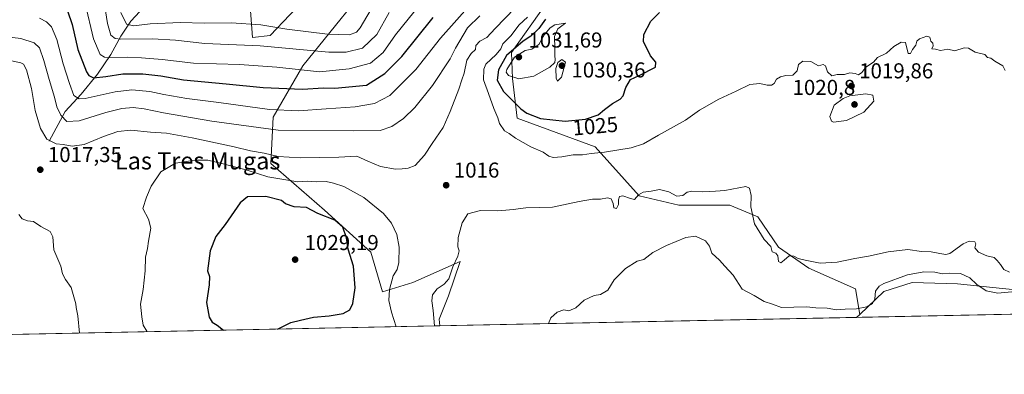
# Model space of a CAD drawing. Units: metres. Extents: x 637918 to 641371, y 4741380 to 4743762.
# Drawn here: x 638877 to 639335, y 4741380 to 4741544 of the extents above; entities that cross this region are included whole.
import ezdxf
from ezdxf.enums import TextEntityAlignment as Align

# ---------------------------------------------------------------- set-up
doc = ezdxf.new("R2010")
doc.units = ezdxf.units.M
doc.header["$MEASUREMENT"] = 0
for name, color, linetype, lineweight in [('Arbolado forestal CxS', 92, 'Continuous', 0), ('Comarca CxS', 21, 'Continuous', 0), ('Comunidad Autónoma CxS', 142, 'Continuous', 0), ('Corriente natural lineal', 142, 'Continuous', 13), ('Cortafuegos CxS', 92, 'Continuous', 0), ('Curva de nivel maestra', 30, 'Continuous', 30), ('Curva de nivel normal', 30, 'Continuous', 0), ('Espacio natural protegido CxS', 121, 'Continuous', 0), ('Municipio CxS', 4, 'Continuous', 0), ('Provincia CxS', 1, 'Continuous', 0), ('Punto de cota en terreno', 7, 'Continuous', 0), ('Rótulo de curva de nivel directora', 7, 'Continuous', 0), ('Rótulo de punto de cota en terreno', 7, 'Continuous', 0), ('Texto cartográfico', 7, 'Continuous', 0)]:
    doc.layers.add(name, color=color, linetype=linetype, lineweight=lineweight)
doc.styles.add('Style-Arial', font='txt')

# ---------------------------------------------------------------- blocks, each defined once
blk = doc.blocks.new('5PATER')
at = {"layer": 'Punto de cota en terreno', "linetype": 'Continuous', "lineweight": 0}
h = blk.add_hatch(color=51, dxfattribs=at)
edge = h.paths.add_edge_path()
edge.add_ellipse((0, 0), major_axis=(-0.1095731443231308, -0.1110710700762829), ratio=0.9994222409660322, start_angle=0, end_angle=360)

msp = doc.modelspace()

# ---------------------------------------------------------------- linework, layer by layer
at = {"layer": 'Arbolado forestal CxS', "color": 92, "linetype": 'Continuous', "lineweight": 0, "extrusion": (0.03083511646464056, 0.0006256306734760171, 0.9995242889389295), "elevation": 23686.39618727535, "flags": 128}
msp.add_lwpolyline([(4727462.807494081, -734934.6926648158), (4727462.807494081, -734740.9437476773)], dxfattribs=at)
at = {"layer": 'Arbolado forestal CxS', "color": 92, "linetype": 'Continuous', "lineweight": 0, "extrusion": (-0.1725041100045828, -0.1356218643691038, 0.9756275118797006), "elevation": -752330.2647095075, "flags": 128}
msp.add_lwpolyline([(-3332282.441234091, 3349552.462214378), (-3332282.441234091, 3349550.350410596)], dxfattribs=at)
at = {"layer": 'Arbolado forestal CxS', "color": 92, "linetype": 'Continuous', "lineweight": 0, "extrusion": (-0.01970409865685172, -0.0003997771732497005, 0.9998057754755836), "elevation": -13473.40251296988, "flags": 128}
msp.add_lwpolyline([(-4727463.185820375, 734996.7279935061), (-4727463.185820375, 734798.0437310197)], dxfattribs=at)
at = {"layer": 'Arbolado forestal CxS', "color": 92, "linetype": 'Continuous', "lineweight": 0}
for points in [[(638848.4508999997, 4741639.5941, 952.3513999999997), (638939.2506999997, 4741641.8225, 940.6291000000057), (638957.6825000001, 4741628.600299999, 937.3772999999929), (638967.0941000005, 4741615.261299999, 940.0411000000023), (638981.2975000005, 4741588.028100001, 958.1934000000037), (638985.1369000003, 4741536.075300001, 987.465400000001), (638993.3649000004, 4741537.019300001, 986.4890000000015), (639020.8869000003, 4741566.0045, 970.626900000003), (639041.5450999998, 4741591.556100001, 969.5047999999952), (639056.4086999996, 4741610.524900001, 966.3430999999982), (639074.8107000003, 4741636.177300001, 962.6515000000073), (639093.6343, 4741651.869899999, 963.7783000000054), (639112.4590999996, 4741668.3475, 960.3972000000067), (639175.9905000003, 4741698.1635, 954.7378999999928), (639195.2411000002, 4741725.9805, 962.5198999999993), (639215.0976999998, 4741725.9803, 970.5225000000064), (639251.1765000002, 4741724.886299999, 987.1609000000027), (639281.7896999996, 4741750.031500001, 992.2421999999933), (639308.0295000002, 4741771.896700001, 995.7675000000017), (639322.2433000002, 4741798.135299999, 990.5440999999993), (639325.5241, 4741825.467499999, 980.5013000000035), (639332.0846999995, 4741851.7061, 971.1965000000055), (639355.0440999996, 4741864.825099999, 972.0647999999929)], [(639355.0440999996, 4741864.825099999, 972.0647999999929), (639332.0846999995, 4741851.7061, 971.1965000000055), (639325.5241, 4741825.467499999, 980.5013000000035), (639322.2433000002, 4741798.135299999, 990.5440999999993), (639308.0295000002, 4741771.896700001, 995.7675000000017), (639281.7896999996, 4741750.031500001, 992.2421999999933), (639251.1765000002, 4741724.886299999, 987.1609000000027), (639215.0976999998, 4741725.9803, 970.5225000000064), (639195.2411000002, 4741725.9805, 962.5198999999993), (639175.9905000003, 4741698.1635, 954.7378999999928), (639112.4590999996, 4741668.3475, 960.3972000000067), (639093.6343, 4741651.869899999, 963.7783000000054), (639074.8107000003, 4741636.177300001, 962.6515000000073), (639056.4086999996, 4741610.524900001, 966.3430999999982), (639041.5450999998, 4741591.556100001, 969.5047999999952), (639020.8869000003, 4741566.0045, 970.626900000003), (638993.3649000004, 4741537.019300001, 986.4890000000015), (638985.1369000003, 4741536.075300001, 987.465400000001), (638981.2975000005, 4741588.028100001, 958.1934000000037), (638967.0941000005, 4741615.261299999, 940.0411000000023), (638957.6825000001, 4741628.600299999, 937.3772999999929), (638939.2506999997, 4741641.8225, 940.6291000000057), (638848.4508999997, 4741639.5941, 952.3513999999997)], [(638848.4508999997, 4741639.5941, 952.3513999999997), (638939.2506999997, 4741641.8225, 940.6291000000057), (638957.6825000001, 4741628.600299999, 937.3772999999929), (638967.0941000005, 4741615.261299999, 940.0411000000023), (638981.2975000005, 4741588.028100001, 958.1934000000037), (638985.1369000003, 4741536.075300001, 987.465400000001), (638993.3649000004, 4741537.019300001, 986.4890000000015), (639020.8869000003, 4741566.0045, 970.626900000003), (639041.5450999998, 4741591.556100001, 969.5047999999952), (639056.4086999996, 4741610.524900001, 966.3430999999982), (639074.8107000003, 4741636.177300001, 962.6515000000073), (639093.6343, 4741651.869899999, 963.7783000000054), (639112.4590999996, 4741668.3475, 960.3972000000067), (639175.9905000003, 4741698.1635, 954.7378999999928), (639195.2411000002, 4741725.9805, 962.5198999999993), (639215.0976999998, 4741725.9803, 970.5225000000064), (639251.1765000002, 4741724.886299999, 987.1609000000027), (639281.7896999996, 4741750.031500001, 992.2421999999933), (639308.0295000002, 4741771.896700001, 995.7675000000017), (639322.2433000002, 4741798.135299999, 990.5440999999993), (639325.5241, 4741825.467499999, 980.5013000000035), (639332.0846999995, 4741851.7061, 971.1965000000055), (639355.0440999996, 4741864.825099999, 972.0647999999929)], [(638848.4508999997, 4741639.5941, 952.3513999999997), (638939.2506999997, 4741641.8225, 940.6291000000057), (638957.6825000001, 4741628.600299999, 937.3772999999929), (638967.0941000005, 4741615.261299999, 940.0411000000023), (638981.2975000005, 4741588.028100001, 958.1934000000037), (638985.1369000003, 4741536.075300001, 987.465400000001), (638993.3649000004, 4741537.019300001, 986.4890000000015), (639020.8869000003, 4741566.0045, 970.626900000003), (639041.5450999998, 4741591.556100001, 969.5047999999952), (639056.4086999996, 4741610.524900001, 966.3430999999982), (639074.8107000003, 4741636.177300001, 962.6515000000073), (639093.6343, 4741651.869899999, 963.7783000000054), (639112.4590999996, 4741668.3475, 960.3972000000067), (639175.9905000003, 4741698.1635, 954.7378999999928), (639195.2411000002, 4741725.9805, 962.5198999999993), (639215.0976999998, 4741725.9803, 970.5225000000064), (639251.1765000002, 4741724.886299999, 987.1609000000027), (639281.7896999996, 4741750.031500001, 992.2421999999933), (639308.0295000002, 4741771.896700001, 995.7675000000017), (639322.2433000002, 4741798.135299999, 990.5440999999993), (639325.5241, 4741825.467499999, 980.5013000000035), (639332.0846999995, 4741851.7061, 971.1965000000055), (639355.0440999996, 4741864.825099999, 972.0647999999929)], [(639284.2203000003, 4741662.9099, 1027.078099999999), (639287.9128999999, 4741649.070900001, 1031.392900000006), (639287.3453000003, 4741630.9979, 1031.444000000003), (639258.3249000004, 4741623.9365, 1021.565900000002), (639217.5389, 4741601.1821, 1017.501699999994), (639166.5107000005, 4741580.9901, 1017.164999999994), (639142.2770999996, 4741566.1055, 1018.7448), (639121.8283000002, 4741551.9981, 1018.352199999994), (639105.5175000001, 4741529.1505, 1023.4228), (639105.9663000006, 4741517.0965, 1029.3655), (639108.1639, 4741498.5735, 1022.626999999993), (639144.3964999998, 4741485.3069, 1021.753800000006), (639164.9221000001, 4741462.603900001, 1014.856799999994), (639183.2880999995, 4741458.2795, 1013.598100000003), (639207.0553000001, 4741458.279100001, 1013.574500000002), (639220.0192999998, 4741452.8729, 1015.018400000001), (639229.7408999996, 4741438.8189, 1015.118700000006), (639243.7856999999, 4741429.0897, 1014.585200000001), (639265.3914999999, 4741419.3595, 1012.822799999994), (639267.5521000001, 4741407.467300001, 1009.130900000004)], [(639284.2203000003, 4741662.9099, 1027.078099999999), (639287.9128999999, 4741649.070900001, 1031.392900000006), (639287.3453000003, 4741630.9979, 1031.444000000003), (639258.3249000004, 4741623.9365, 1021.565900000002), (639217.5389, 4741601.1821, 1017.501699999994), (639166.5107000005, 4741580.9901, 1017.164999999994), (639142.2770999996, 4741566.1055, 1018.7448), (639121.8283000002, 4741551.9981, 1018.352199999994), (639105.5175000001, 4741529.1505, 1023.4228), (639105.9663000006, 4741517.0965, 1029.3655), (639108.1639, 4741498.5735, 1022.626999999993), (639144.3964999998, 4741485.3069, 1021.753800000006), (639164.9221000001, 4741462.603900001, 1014.856799999994), (639183.2880999995, 4741458.2795, 1013.598100000003), (639207.0553000001, 4741458.279100001, 1013.574500000002), (639220.0192999998, 4741452.8729, 1015.018400000001), (639229.7408999996, 4741438.8189, 1015.118700000006), (639243.7856999999, 4741429.0897, 1014.585200000001), (639265.3914999999, 4741419.3595, 1012.822799999994), (639267.5521000001, 4741407.467300001, 1009.130900000004)], [(639457.0241, 4741601.601299999, 1026.921900000001), (639454.9238999998, 4741594.600299999, 1026.297900000005), (639452.1243000004, 4741576.398499999, 1023.892300000007), (639452.8239000002, 4741558.196699999, 1022.520399999994), (639458.4212999997, 4741542.094699999, 1020.696899999995), (639461.9197000006, 4741521.7917, 1019.002600000007), (639462.6190999999, 4741503.5897, 1017.412599999996), (639462.6187000005, 4741491.6887, 1016.421000000002), (639445.8230999997, 4741467.886299999, 1011.708700000003), (639431.1278999997, 4741458.784499999, 1012.007299999997), (639417.1322999997, 4741439.1829, 1012.367899999997), (639401.0368999997, 4741424.481100001, 1010.538), (639380.7437000005, 4741413.9805, 1009.195900000006), (639355.5519000003, 4741417.480900001, 1009.338699999993), (639333.8591, 4741419.581300001, 1010.835600000006), (639312.8661000002, 4741421.682499999, 1008.695300000007), (639291.8728999998, 4741422.382900001, 1009.287299999996), (639278.5777000004, 4741418.1821, 1009.7598), (639267.5521000001, 4741407.467300001, 1009.130900000004)], [(639046.1793000001, 4741569.493100001, 980.0448999999935), (639008.5056999996, 4741522.974099999, 992.6570000000065), (638994.7867000002, 4741499.179300001, 1005.624500000005), (638993.7451, 4741477.5537, 1016.074200000003), (639018.5925000003, 4741455.9321, 1023.789600000004), (639040.1983000003, 4741436.471899999, 1022.582899999994), (639045.5997000001, 4741418.093900001, 1021.280299999999), (639059.6438999996, 4741422.4177, 1018.047099999996), (639081.7692999998, 4741432.1873, 1014.761700000003), (639076.3328999998, 4741416.1195, 1014.218699999998), (639072.0115, 4741405.308499999, 1014.620800000004), (639072.3153999997, 4741402.265500001, 1014.642900000006), (638826.6288000002, 4741397.2807, 1005.6826)], [(639121.8283000002, 4741551.9981, 1018.352199999994), (639105.5175000001, 4741529.1505, 1023.4228), (639105.9663000006, 4741517.0965, 1029.3655), (639108.1639, 4741498.5735, 1022.626999999993), (639144.3964999998, 4741485.3069, 1021.753800000006), (639164.9221000001, 4741462.603900001, 1014.856799999994), (639183.2880999995, 4741458.2795, 1013.598100000003), (639207.0553000001, 4741458.279100001, 1013.574500000002), (639220.0192999998, 4741452.8729, 1015.018400000001), (639229.7408999996, 4741438.8189, 1015.118700000006), (639243.7856999999, 4741429.0897, 1014.585200000001), (639265.3914999999, 4741419.3595, 1012.822799999994), (639267.5521000001, 4741407.467300001, 1009.130900000004), (639265.9323000005, 4741406.193800001, 1008.667400000006), (639072.3153999997, 4741402.265500001, 1014.642900000006), (639072.0115, 4741405.308499999, 1014.620800000004), (639076.3328999998, 4741416.1195, 1014.218699999998), (639081.7692999998, 4741432.1873, 1014.761700000003), (639059.6438999996, 4741422.4177, 1018.047099999996), (639045.5997000001, 4741418.093900001, 1021.280299999999), (639040.1983000003, 4741436.471899999, 1022.582899999994), (639018.5925000003, 4741455.9321, 1023.789600000004), (638993.7451, 4741477.5537, 1016.074200000003), (638994.7867000002, 4741499.179300001, 1005.624500000005), (639008.5056999996, 4741522.974099999, 992.6570000000065), (639046.1793000001, 4741569.493100001, 980.0448999999935)], [(639046.1793000001, 4741569.493100001, 980.0448999999935), (639008.5056999996, 4741522.974099999, 992.6570000000065), (638994.7867000002, 4741499.179300001, 1005.624500000005), (638993.7451, 4741477.5537, 1016.074200000003), (639018.5925000003, 4741455.9321, 1023.789600000004), (639040.1983000003, 4741436.471899999, 1022.582899999994), (639045.5997000001, 4741418.093900001, 1021.280299999999), (639059.6438999996, 4741422.4177, 1018.047099999996), (639081.7692999998, 4741432.1873, 1014.761700000003), (639076.3328999998, 4741416.1195, 1014.218699999998), (639072.0115, 4741405.308499999, 1014.620800000004), (639072.3153999997, 4741402.2656, 1014.642900000006)], [(639046.1793000001, 4741569.493100001, 980.0448999999935), (639008.5056999996, 4741522.974099999, 992.6570000000065), (638994.7867000002, 4741499.179300001, 1005.624500000005), (638993.7451, 4741477.5537, 1016.074200000003), (639018.5925000003, 4741455.9321, 1023.789600000004), (639040.1983000003, 4741436.471899999, 1022.582899999994), (639045.5997000001, 4741418.093900001, 1021.280299999999), (639059.6438999996, 4741422.4177, 1018.047099999996), (639081.7692999998, 4741432.1873, 1014.761700000003), (639076.3328999998, 4741416.1195, 1014.218699999998), (639072.0115, 4741405.308499999, 1014.620800000004), (639072.3153999997, 4741402.2656, 1014.642900000006)], [(639355.5519000003, 4741417.480900001, 1009.338699999993), (639333.8591, 4741419.581300001, 1010.835600000006), (639312.8661000002, 4741421.682499999, 1008.695300000007), (639291.8728999998, 4741422.382900001, 1009.287299999996), (639278.5777000004, 4741418.1821, 1009.7598), (639267.5521000001, 4741407.467300001, 1009.130900000004), (639265.3914999999, 4741419.3595, 1012.822799999994), (639243.7856999999, 4741429.0897, 1014.585200000001), (639229.7408999996, 4741438.8189, 1015.118700000006), (639220.0192999998, 4741452.8729, 1015.018400000001), (639207.0553000001, 4741458.279100001, 1013.574500000002), (639183.2880999995, 4741458.2795, 1013.598100000003), (639164.9221000001, 4741462.603900001, 1014.856799999994), (639144.3964999998, 4741485.3069, 1021.753800000006), (639108.1639, 4741498.5735, 1022.626999999993), (639105.9663000006, 4741517.0965, 1029.3655), (639105.5175000001, 4741529.1505, 1023.4228), (639121.8283000002, 4741551.9981, 1018.352199999994)]]:
    msp.add_polyline3d(points, dxfattribs=at)
at = {"layer": 'Comarca CxS', "color": 21, "linetype": 'Continuous', "lineweight": 0, "flags": 128}
msp.add_lwpolyline([(638862.9043854239, 4741398.01665898), (637964.0700010483, 4741379.779982563), (637943.2795418168, 4742418.117995622), (637917.7500010486, 4743693.13998254), (640496.6041000005, 4743745.473200001), (641323.330001073, 4743762.24998254), (641331.9878999991, 4743340.324899998), (641332.2485999987, 4743327.623199999), (641365.8069009153, 4741692.228153013), (641370.8000010737, 4741448.899982564), (640557.2450000008, 4741432.3937), (640477.3333056362, 4741430.772212534)], close=True, dxfattribs=at)
at = {"layer": 'Comunidad Autónoma CxS', "color": 142, "linetype": 'Continuous', "lineweight": 0, "flags": 128}
msp.add_lwpolyline([(638862.9043854239, 4741398.01665898), (637964.0700010483, 4741379.779982563), (637943.2795418168, 4742418.117995622), (637917.7500010486, 4743693.13998254), (640496.6041000005, 4743745.473200001), (641323.330001073, 4743762.24998254), (641331.9878999991, 4743340.324899998), (641332.2485999987, 4743327.623199999), (641365.8069009153, 4741692.228153013), (641370.8000010737, 4741448.899982564), (640557.2450000008, 4741432.3937), (640477.3333056362, 4741430.772212534)], close=True, dxfattribs=at)
at = {"layer": 'Corriente natural lineal', "color": 142, "linetype": 'Continuous', "lineweight": 13}
msp.add_polyline3d([(638890.6001000004, 4741487.940099999, 1014.749500000005), (638898.1001000004, 4741501.7401, 1009.404399999999), (638905.5301000001, 4741509.790100001, 1003.824299999993), (638913.0800999999, 4741519.0601, 998.9109000000027), (638919.3300999999, 4741528.2301, 993.4988000000012), (638924.0401, 4741536.620100001, 989.0979999999981), (638928.5900999998, 4741543.690099999, 984.3405000000058), (638940.9301000005, 4741556.920100001, 974.1251999999951)], dxfattribs=at)
at = {"layer": 'Cortafuegos CxS', "color": 92, "linetype": 'Continuous', "lineweight": 0, "extrusion": (0.0019495190489934, 3.955507821598073e-05, 0.9999980989036297), "elevation": 2442.47328747199, "flags": 128}
msp.add_lwpolyline([(639371.0920836944, 4741408.299096993), (639262.7509776425, 4741406.100896992)], dxfattribs=at)
at = {"layer": 'Cortafuegos CxS', "color": 92, "linetype": 'Continuous', "lineweight": 0, "extrusion": (-0.1725041100045828, -0.1356218643691038, 0.9756275118797006), "elevation": -752330.2647095075, "flags": 128}
msp.add_lwpolyline([(-3332282.441234091, 3349552.462214378), (-3332282.441234091, 3349550.350410596)], dxfattribs=at)
at = {"layer": 'Cortafuegos CxS', "color": 92, "linetype": 'Continuous', "lineweight": 0}
for points in [[(639457.0241, 4741601.601299999, 1026.921900000001), (639454.9238999998, 4741594.600299999, 1026.297900000005), (639452.1243000004, 4741576.398499999, 1023.892300000007), (639452.8239000002, 4741558.196699999, 1022.520399999994), (639458.4212999997, 4741542.094699999, 1020.696899999995), (639461.9197000006, 4741521.7917, 1019.002600000007), (639462.6190999999, 4741503.5897, 1017.412599999996), (639462.6187000005, 4741491.6887, 1016.421000000002), (639445.8230999997, 4741467.886299999, 1011.708700000003), (639431.1278999997, 4741458.784499999, 1012.007299999997), (639417.1322999997, 4741439.1829, 1012.367899999997), (639401.0368999997, 4741424.481100001, 1010.538), (639380.7437000005, 4741413.9805, 1009.195900000006), (639355.5519000003, 4741417.480900001, 1009.338699999993), (639333.8591, 4741419.581300001, 1010.835600000006), (639312.8661000002, 4741421.682499999, 1008.695300000007), (639291.8728999998, 4741422.382900001, 1009.287299999996), (639278.5777000004, 4741418.1821, 1009.7598), (639267.5521000001, 4741407.467300001, 1009.130900000004)], [(639438.1958999997, 4741409.688899999, 1011.249800000005), (639265.9323000005, 4741406.193800001, 1008.667400000006), (639267.5521000001, 4741407.467300001, 1009.130900000004), (639278.5777000004, 4741418.1821, 1009.7598), (639291.8728999998, 4741422.382900001, 1009.287299999996), (639312.8661000002, 4741421.682499999, 1008.695300000007), (639333.8591, 4741419.581300001, 1010.835600000006), (639355.5519000003, 4741417.480900001, 1009.338699999993)]]:
    msp.add_polyline3d(points, dxfattribs=at)
at = {"layer": 'Curva de nivel maestra', "color": 30, "linetype": 'Continuous', "lineweight": 30, "flags": 128}
for points, elevation in [([(638899.2599999999, 4741548.4801), (638901.2999999998, 4741542.0601), (638903.9299999997, 4741530.5801), (638908.0800000001, 4741520.1501), (638909.1399999997, 4741518.470100001), (638911.2800000003, 4741517.4101), (638916.9400000004, 4741517.920100001), (638924.9400000004, 4741519.1801), (638934.2800000003, 4741519.190099999), (638942.5700000003, 4741518.3101), (638953.1399999997, 4741516.370100001), (638973.0099999999, 4741514.5601), (638990.1399999997, 4741512.9001), (639008.4000000004, 4741512.1501), (639018.2599999999, 4741512.6801), (639023.5199999996, 4741512.590100001), (639038.1399999997, 4741514.020099999), (639046.6600000003, 4741519.380100001), (639054.5899999999, 4741527.220100001), (639069.2100000001, 4741545.420100001)], 1000), ([(639130.4900000002, 4741497.2601), (639140.0199999996, 4741498.110099999), (639145.9199999999, 4741500.2601), (639148.8099999997, 4741502.640100001), (639152.5800000001, 4741505.4101), (639156.0999999996, 4741507.4001), (639157.5199999996, 4741509.0701), (639158.7599999999, 4741512.880100001), (639160.9500000002, 4741516.640100001), (639164.9500000002, 4741518.440099999), (639172.4299999997, 4741522.3301), (639172.6799999997, 4741524.5601), (639170.0999999996, 4741527.5001), (639168.6699999999, 4741530.880100001), (639166.8600000005, 4741534.110099999), (639167.0199999996, 4741537.470100001), (639170.29, 4741543.620100001), (639174.4000000004, 4741547.670100001)], 1025), ([(639121.3600000005, 4741544.6501), (639118.3300000001, 4741540.1801), (639114.6200000001, 4741536.7401), (639110.9500000002, 4741534.440099999), (639103.1699999999, 4741527.770099999), (639099.5599999997, 4741521.110099999), (639098.8399999999, 4741516.220100001), (639101.8200000003, 4741511.030099999), (639109.8499999996, 4741502.9801), (639112.7400000002, 4741500.970100001), (639118.9699999997, 4741498.5101), (639130.4900000002, 4741497.2601)], 1025), ([(638996.7463999996, 4741400.7324), (639002.9500000002, 4741403.8101), (639007.4500000002, 4741404.890100001), (639013.5800000001, 4741406.210100001), (639020.8300000001, 4741406.9001), (639027.2599999999, 4741407.9801), (639030.3799999999, 4741409.640100001), (639031.8499999996, 4741412.5701), (639032.9500000002, 4741419.8301), (639032.1699999999, 4741429.970100001), (639029.6900000004, 4741437.9101), (639028.7999999998, 4741443.1601), (639027.1500000004, 4741448.040100001), (639023.3899999997, 4741451.3201), (639015.6100000005, 4741454.350099999), (639010.2800000003, 4741457.170100001), (639004.5999999996, 4741457.4901), (639000.5800000001, 4741458.8101), (638998.6100000005, 4741460.370100001), (638991.3700000001, 4741462.3101), (638982.79, 4741462.1801), (638979.4199999999, 4741459.3201), (638972.5099999999, 4741449.3101), (638968.1799999997, 4741443.700099999), (638965.4500000002, 4741437.0801), (638964.2800000003, 4741427.8301), (638965.1200000001, 4741425.1601), (638965.0999999996, 4741421.3201), (638963.75, 4741413.140100001), (638965.0199999996, 4741406.2401), (638966.3600000005, 4741403.970100001), (638968.7400000002, 4741402.5101), (638971.7259000001, 4741400.2248)], 1025)]:
    msp.add_lwpolyline(points, dxfattribs=dict(at, elevation=elevation))
at = {"layer": 'Curva de nivel normal', "color": 30, "linetype": 'Continuous', "lineweight": 0, "flags": 128}
for points, elevation in [([(639089.0199999996, 4741554.280099999), (639072.6200000001, 4741535.800100001), (639061.0800000001, 4741521.2301), (639048.9500000002, 4741509.200099999), (639041.8200000003, 4741505.4001), (639032.8700000001, 4741503.9101), (639019.4600000001, 4741503.0001), (639006.5599999997, 4741502.0101), (638993.1500000004, 4741502.6601), (638969.6100000005, 4741505.920100001), (638954.6100000005, 4741507.780099999), (638943.9400000004, 4741509.550100001), (638937.5199999996, 4741510.960100001), (638929.0999999996, 4741511.7401), (638921.3700000001, 4741510.920100001), (638907.4800000006, 4741507.8201), (638904.6299999999, 4741507.640100001), (638902.1200000001, 4741509.1601), (638900.1200000001, 4741514.790100001), (638897.1600000003, 4741523.800100001), (638894.1799999997, 4741535.090100001), (638891.7000000002, 4741541.0101), (638889.4100000003, 4741543.4001), (638886.0999999996, 4741545.050100001)], 1005), ([(639063.4199999999, 4741551.9101), (639051.7199999997, 4741537.350099999), (639045.9000000004, 4741529.050100001), (639040.0199999996, 4741524.140100001), (639030.0599999997, 4741521.520099999), (639016.3300000001, 4741520.210100001), (638996.4400000004, 4741522.270099999), (638979.1500000004, 4741523.5601), (638957.7699999996, 4741524.1601), (638943.1500000004, 4741525.860099999), (638933.6100000005, 4741526.5801), (638927.25, 4741526.970100001), (638918.1600000003, 4741526.700099999), (638916.3300000001, 4741526.9001), (638914.3799999999, 4741528.2401), (638911.2000000002, 4741535.4301), (638907.4400000004, 4741551.780099999)], 995), ([(639048.6900000004, 4741547.700099999), (639042.9000000004, 4741537.460100001), (639036.29, 4741531.0701), (639028.75, 4741529.270099999), (639020.6100000005, 4741529.290100001), (638988.7100000001, 4741532.1601), (638963.0499999998, 4741533.360099999), (638949.3499999996, 4741534.800100001), (638938.6699999999, 4741535.470100001), (638923.9600000001, 4741535.290100001), (638921.2800000003, 4741535.5601), (638919.2599999999, 4741537.090100001), (638917.79, 4741542.610099999), (638916.4000000004, 4741551.360099999)], 990), ([(639041.9600000001, 4741551.800100001), (639035.2400000002, 4741540.540100001), (639033.5899999999, 4741538.600099999), (639030.2999999998, 4741537.290100001), (639020.04, 4741537.5801), (639001.2100000001, 4741539.870100001), (638989.0099999999, 4741541.920100001), (638975.2199999997, 4741542.870100001), (638962.7800000003, 4741542.780099999), (638951.7400000002, 4741542.970100001), (638937.5899999999, 4741542.340100001), (638929.9400000004, 4741541.5601), (638926.5800000001, 4741542.270099999), (638924.04, 4741547.6801)], 985), ([(639107.2199999997, 4741549.770099999), (639097.9299999997, 4741540.220100001), (639094.1600000003, 4741536.130100001), (639090.7999999998, 4741534.390100001), (639089, 4741532.4301), (639088.8700000001, 4741530.540100001), (639086.7699999996, 4741528.720100001), (639084.79, 4741525.550100001), (639083.5700000003, 4741519.4901), (639082.4400000004, 4741516.4001), (639081.1600000003, 4741512.140100001), (639077.0199999996, 4741501.780099999), (639073.8099999997, 4741494.340100001), (639068.6299999999, 4741486.950099999), (639065.1100000005, 4741481.5001), (639060.8200000003, 4741476.600099999), (639057.5300000003, 4741475.4001), (639054.75, 4741475.120100001), (639051.6299999999, 4741474.960100001), (639044.7400000002, 4741476.280099999), (639038.75, 4741478.630100001), (639033.7400000002, 4741480.960100001), (639025.3399999999, 4741480.4901), (639007.2699999996, 4741480.220100001), (638997.0700000003, 4741480.890100001), (638990.5300000003, 4741482.4101), (638984.2000000002, 4741483.440099999), (638976.7000000002, 4741485.340100001), (638957.0800000001, 4741489.5701), (638945.2300000006, 4741491.670100001), (638937.7699999996, 4741492.140100001), (638928.5999999996, 4741493.040100001), (638922.5499999998, 4741492.4301), (638915.8499999996, 4741490.0701), (638906.9400000004, 4741486.4901), (638901.4100000003, 4741485.620100001), (638897.1299999999, 4741486.340100001), (638893.9600000001, 4741486.7501), (638889.6200000001, 4741488.9101), (638886.5999999996, 4741493.8301), (638884.2300000006, 4741502.200099999), (638882.4699999997, 4741512.390100001), (638880.1200000001, 4741521.140100001), (638878.7000000002, 4741523.710100001), (638877.4800000006, 4741524.370100001), (638870.9400000004, 4741525.7601)], 1015), ([(639090.8200000003, 4741546.190099999), (639085.1799999997, 4741540.5001), (639079.4600000001, 4741531.140100001), (639077.04, 4741526.190099999), (639068.8200000003, 4741513.8301), (639060.5899999999, 4741503.5801), (639055.29, 4741498.4901), (639049.9400000004, 4741494.8201), (639044.4900000002, 4741492.9101), (639032.2800000003, 4741492.7601), (638997.1200000001, 4741493.090100001), (638966.3300000001, 4741497.300100001), (638943.79, 4741501.130100001), (638934.8099999997, 4741503.020099999), (638929.7400000002, 4741503.550100001), (638924.4800000006, 4741503.200099999), (638916.9500000002, 4741501.340100001), (638904.6500000004, 4741497.460100001), (638898.9199999999, 4741497.140100001), (638896.0800000001, 4741499.960100001), (638894.29, 4741503.840100001), (638893.1799999997, 4741508.420100001), (638890.6200000001, 4741516.590100001), (638888.1900000004, 4741525.4301), (638886.1600000003, 4741531.210100001), (638883.7300000006, 4741533.590100001), (638877.4699999997, 4741535.590100001), (638868.5599999997, 4741536.7401)], 1010), ([(639113.0599999997, 4741545.4801), (639109.0899999999, 4741542.0001), (639105.2599999999, 4741536.890100001), (639101.5, 4741533.120100001), (639100.6699999999, 4741530.8301), (639098.4199999999, 4741528.220100001), (639093.5599999997, 4741523.670100001), (639092.6900000004, 4741521.380100001), (639092.6100000005, 4741516.4301), (639094.8600000005, 4741510.0601), (639097.3499999996, 4741503.1601), (639099.1399999997, 4741498.8201), (639100.04, 4741496.110099999), (639102.2699999996, 4741492.8201), (639104.5, 4741491.450099999), (639107.3600000005, 4741489.420100001), (639114.5099999999, 4741485.380100001), (639120.3499999996, 4741482.890100001), (639122.8899999997, 4741481.050100001), (639125, 4741480.370100001), (639128.9500000002, 4741480.640100001), (639134.29, 4741481.590100001), (639138.6200000001, 4741481.6601), (639142.6200000001, 4741482.270099999), (639148.7400000002, 4741482.890100001), (639161.1200000001, 4741484.940099999), (639166.9900000002, 4741486.710100001), (639173.9199999999, 4741490.7401), (639186.5199999996, 4741497.690099999), (639192.9100000003, 4741502.300100001), (639201.9600000001, 4741507.5001), (639209.9600000001, 4741511.1501), (639216.3799999999, 4741514.3101), (639220.9500000002, 4741514.7601), (639224.3799999999, 4741513.9801), (639226.4600000001, 4741513.920100001), (639227.5999999996, 4741514.790100001), (639228.79, 4741516.710100001), (639230.6500000004, 4741517.860099999), (639233.0300000003, 4741518.380100001), (639236.3399999999, 4741518.530099999), (639238.4199999999, 4741520.6501), (639238.9900000002, 4741523.550100001), (639240.9600000001, 4741525.0701), (639244.6299999999, 4741524.9101), (639248.2999999998, 4741522.970100001), (639250.4699999997, 4741523.520099999), (639251.5499999998, 4741522.970100001), (639252.4100000003, 4741520.1501), (639254.5300000003, 4741518.360099999), (639256.9600000001, 4741518.890100001), (639260.2999999998, 4741518.860099999), (639262.7999999998, 4741519.600099999), (639265.3099999997, 4741519.380100001), (639266.7999999998, 4741518.7401), (639268.4400000004, 4741519.880100001), (639270.25, 4741522.350099999), (639273.8700000001, 4741524.550100001), (639275.6100000005, 4741526.720100001), (639279.7999999998, 4741528.7501), (639283.2599999999, 4741531.860099999), (639286.6500000004, 4741533.890100001), (639288.6299999999, 4741533.8201), (639289.9600000001, 4741528.720100001), (639291.0599999997, 4741528.6801), (639291.9000000004, 4741530.5001), (639293.5199999996, 4741532.5001), (639294.04, 4741534.3201), (639295.2599999999, 4741535.530099999), (639298.54, 4741536.640100001), (639300.0199999996, 4741536.1801), (639300.4500000002, 4741534.390100001), (639301.3600000005, 4741533.370100001), (639301.54, 4741532.280099999), (639301, 4741530.7601), (639302.5899999999, 4741530.690099999), (639304.9600000001, 4741530.100099999), (639308.3899999997, 4741530.6601), (639311.6799999997, 4741529.9001), (639315.9199999999, 4741531.3201), (639318.0599999997, 4741531.190099999), (639321.1600000003, 4741529.220100001), (639325.6299999999, 4741528.210100001), (639326.8600000005, 4741526.7601), (639328.4000000004, 4741526.4101), (639330.2100000001, 4741525.120100001), (639334.0199999996, 4741522.880100001), (639335, 4741520.700099999)], 1020), ([(639130.6200000001, 4741542.780099999), (639125.7599999999, 4741541.890100001), (639123.5899999999, 4741540.5801), (639120.9800000006, 4741537.4101), (639118.2000000002, 4741532.8101), (639114.9500000002, 4741530.7301), (639111.9500000002, 4741530.0001), (639106.9400000004, 4741526.9301), (639103.3700000001, 4741521.280099999), (639103.1299999999, 4741520.020099999), (639104.2199999997, 4741518.470100001), (639108.9199999999, 4741516.960100001), (639115.8700000001, 4741518.140100001), (639123.3200000003, 4741522.2301), (639125.7199999997, 4741524.470100001), (639125.9299999997, 4741525.920100001), (639125.6399999997, 4741527.640100001), (639125.7000000002, 4741531.050100001), (639125.5899999999, 4741536.470100001), (639127.1799999997, 4741540.100099999), (639128.9100000003, 4741541.530099999), (639130.6200000001, 4741542.780099999)], 1030), ([(639128.9299999997, 4741525.9301), (639127.04, 4741524.440099999), (639126.25, 4741521.6601), (639126.3499999996, 4741517.1601), (639126.9000000004, 4741515.840100001), (639128.8499999996, 4741517.640100001), (639130.6200000001, 4741524.610099999), (639128.9299999997, 4741525.9301)], 1030), ([(639270.2000000002, 4741509.960100001), (639262.79, 4741509.020099999), (639259.7199999997, 4741507.8201), (639255.5599999997, 4741504.620100001), (639253.5599999997, 4741499.470100001), (639254.2300000006, 4741497.3201), (639255.2800000003, 4741496.8101), (639261.3399999999, 4741497.4801), (639269.3200000003, 4741501.420100001), (639273.9800000006, 4741506.4801), (639273.4699999997, 4741509.3301), (639270.2000000002, 4741509.960100001)], 1020), ([(639051.9115000004, 4741401.851700001), (639049.7300000006, 4741408.530099999), (639048.5499999998, 4741414.090100001), (639048.8700000001, 4741419.110099999), (639050.5899999999, 4741425.460100001), (639052.4400000004, 4741428.4801), (639053.2000000002, 4741431.6501), (639053.3600000005, 4741438.790100001), (639052.2300000006, 4741444.600099999), (639049.7400000002, 4741449.940099999), (639046, 4741454.3201), (639036.9199999999, 4741461.8101), (639027.6600000003, 4741466.920100001), (639022.8099999997, 4741468.450099999), (639019.4400000004, 4741469.300100001), (639014.9400000004, 4741469.040100001), (639010.6399999997, 4741469.4101), (639006.2800000003, 4741469.090100001), (638992.2400000002, 4741471.450099999), (638982.6600000003, 4741474.540100001), (638970.9400000004, 4741477.590100001), (638964.4299999997, 4741479.110099999), (638958.5700000003, 4741479.190099999), (638949.3700000001, 4741477.700099999), (638942.5099999999, 4741473.7501), (638938.0700000003, 4741467.090100001), (638935.8600000005, 4741461.9301), (638934.1799999997, 4741456.7301), (638936.8600000005, 4741451.770099999), (638937.9199999999, 4741447.630100001), (638936.7999999998, 4741441.4901), (638936.4500000002, 4741438.1601), (638935.5, 4741434.1601), (638935.2199999997, 4741427.800100001), (638934.2999999998, 4741419.050100001), (638933.1100000005, 4741412.3301), (638933.7699999996, 4741406.420100001), (638934.29, 4741402.590100001), (638936.0599999997, 4741399.710100001), (638936.2658000002, 4741399.505100001)], 1020), ([(639069.7988999998, 4741402.214600001), (639069.2300000006, 4741409.4301), (639068.5099999999, 4741413.9301), (639068.9000000004, 4741416.630100001), (639070.9500000002, 4741419.440099999), (639074.29, 4741421.540100001), (639076.5, 4741424.0701), (639078.25, 4741429.5801), (639080.6799999997, 4741434.550100001), (639081.2199999997, 4741437.120100001), (639080.6399999997, 4741438.960100001), (639080.8399999999, 4741443.220100001), (639082.5999999996, 4741450.0701), (639085.2400000002, 4741454.170100001), (639091.0899999999, 4741455.7601), (639099.2400000002, 4741455.5601), (639102.8899999997, 4741455.960100001), (639106.3700000001, 4741456.300100001), (639112.2400000002, 4741456.960100001), (639124.6799999997, 4741457.350099999), (639137.0599999997, 4741459.9301), (639143.1600000003, 4741461.030099999), (639146.9100000003, 4741461.0001), (639150.1900000004, 4741461.590100001), (639151.8200000003, 4741461.2401), (639152.8799999999, 4741459.0801), (639153.1299999999, 4741457.0001), (639154.3600000005, 4741456.720100001), (639155.3499999996, 4741458.540100001), (639155.2699999996, 4741460.800100001), (639155.7199999997, 4741462.290100001), (639157.2599999999, 4741462.530099999), (639160.8099999997, 4741461.360099999), (639162.75, 4741460.9001), (639164.5599999997, 4741463.030099999), (639166.7000000002, 4741464.300100001), (639170.4600000001, 4741464.720100001), (639174.3300000001, 4741465.530099999), (639178.7300000006, 4741464.5001), (639182.4400000004, 4741462.460100001), (639185.1399999997, 4741462.720100001), (639187.1699999999, 4741464.220100001), (639189.3499999996, 4741464.700099999), (639194.5199999996, 4741464.460100001), (639200.3499999996, 4741464.8301), (639204.7300000006, 4741465.0801), (639214.4100000003, 4741466.9301), (639216.1900000004, 4741466.130100001), (639217.04, 4741462.8201), (639216.75, 4741457.5001), (639218.4500000002, 4741449.640100001), (639223.04, 4741442.340100001), (639226.04, 4741439.020099999), (639226.6900000004, 4741436.620100001), (639228.3600000005, 4741436.050100001), (639229.3099999997, 4741434.800100001), (639229.7199999997, 4741432.050100001), (639230.7100000001, 4741431.5601), (639232.3399999999, 4741432.7601), (639234.6200000001, 4741434.720100001), (639236.8700000001, 4741434.640100001), (639238.7999999998, 4741433.440099999), (639242.1299999999, 4741432.770099999), (639249.0300000003, 4741431.390100001), (639256.9199999999, 4741431.790100001), (639265.1500000004, 4741433.460100001), (639271.5099999999, 4741434.550100001), (639280.5999999996, 4741436.670100001), (639289.7999999998, 4741437.7301), (639296.1100000005, 4741436.700099999), (639300.5899999999, 4741436.620100001), (639304.6299999999, 4741435.890100001), (639307.4900000002, 4741435.3201), (639309.2999999998, 4741435.790100001), (639315.5, 4741440.280099999), (639318.29, 4741441.630100001), (639320.9800000006, 4741441.3201), (639321.4699999997, 4741440.3101), (639320.9699999997, 4741438.4901), (639322.5800000001, 4741436.4801), (639326.4500000002, 4741434.7301), (639329.8799999999, 4741433.9801), (639331.3300000001, 4741432.5101), (639332.9000000004, 4741430.6801), (639334.4699999997, 4741428.3301), (639337.0700000003, 4741427.1601)], 1015), ([(638876.5, 4741453.880100001), (638878.1799999997, 4741451.9001), (638880.6100000005, 4741451.020099999), (638883.3600000005, 4741450.620100001), (638886.8399999999, 4741448.390100001), (638891.0999999996, 4741445.9801), (638892.3799999999, 4741443.600099999), (638892.9100000003, 4741437.460100001), (638896.04, 4741429.920100001), (638896.8200000003, 4741426.370100001), (638898.2999999998, 4741423.720100001), (638900.9600000001, 4741420.020099999), (638903.0599999997, 4741412.5101), (638903.1600000003, 4741410.700099999), (638903.9500000002, 4741406.880100001), (638904.6931999996, 4741398.864600001)], 1015), ([(639122.7685000002, 4741403.2893), (639123.8899999997, 4741405.9901), (639126.75, 4741408.540100001), (639129.8600000005, 4741409.7301), (639132.25, 4741409.1601), (639135.4800000006, 4741410.6601), (639139.3399999999, 4741414.200099999), (639144, 4741416.3201), (639146.9500000002, 4741416.840100001), (639150.29, 4741418.870100001), (639153.29, 4741423.540100001), (639158.6200000001, 4741428.940099999), (639163.9500000002, 4741432.200099999), (639167.04, 4741433.0801), (639171.29, 4741436.2401), (639177.6299999999, 4741439.540100001), (639186.6100000005, 4741443.2601), (639191.0800000001, 4741443.800100001), (639195.7599999999, 4741441.700099999), (639197.5300000003, 4741439.2501), (639198.7400000002, 4741435.940099999), (639202.1799999997, 4741432.720100001), (639204.7599999999, 4741429.970100001), (639208.5800000001, 4741425.770099999), (639212.7100000001, 4741419.270099999), (639218.29, 4741416.280099999), (639222.9400000004, 4741413.4901), (639226.9000000004, 4741412.380100001), (639231.0199999996, 4741410.770099999), (639236.75, 4741410.950099999), (639242.7800000003, 4741411.0601), (639247.0800000001, 4741410.5701), (639252.2999999998, 4741410.4001), (639256.5800000001, 4741409.6801), (639260.6900000004, 4741410.020099999), (639265.9800000006, 4741410.170100001), (639270.6699999999, 4741411.020099999), (639273.4199999999, 4741412.5601), (639274.4299999997, 4741414.8201), (639274.7199999997, 4741418.340100001), (639276.4400000004, 4741420.630100001), (639278.5999999996, 4741421.9001), (639289.5599999997, 4741425.9301), (639297.2400000002, 4741427.2601), (639302.3499999996, 4741427.200099999), (639305.9299999997, 4741426.340100001), (639309.2000000002, 4741426.710100001), (639314.3300000001, 4741426.590100001), (639318.5899999999, 4741424.530099999), (639321.8899999997, 4741421.420100001), (639326.1799999997, 4741418.460100001), (639331.5599999997, 4741417.420100001), (639339.6299999999, 4741418.1601)], 1010)]:
    msp.add_lwpolyline(points, dxfattribs=dict(at, elevation=elevation))
at = {"layer": 'Espacio natural protegido CxS', "color": 121, "linetype": 'Continuous', "lineweight": 0, "flags": 128}
msp.add_lwpolyline([(640477.3333056362, 4741430.772212534), (638862.9043854239, 4741398.01665898), (637964.0700010483, 4741379.779982563), (637943.2795418168, 4742418.117995622), (637917.7500010486, 4743693.13998254), (640496.6041000005, 4743745.473200001)], dxfattribs=at)
msp.add_lwpolyline([(640477.3333056362, 4741430.772212534), (638862.9043854239, 4741398.01665898), (637964.0700010483, 4741379.779982563), (637943.2795418168, 4742418.117995622), (637917.7500010486, 4743693.13998254), (640496.6041000005, 4743745.473200001)], dxfattribs=at)
at = {"layer": 'Municipio CxS', "color": 4, "linetype": 'Continuous', "lineweight": 0, "flags": 128}
msp.add_lwpolyline([(640477.3333056362, 4741430.772212534), (638862.9043854239, 4741398.01665898)], dxfattribs=at)
at = {"layer": 'Provincia CxS', "color": 1, "linetype": 'Continuous', "lineweight": 0, "flags": 128}
msp.add_lwpolyline([(638862.9043854239, 4741398.01665898), (637964.0700010483, 4741379.779982563), (637943.2795418168, 4742418.117995622), (637917.7500010486, 4743693.13998254), (640496.6041000005, 4743745.473200001), (641323.330001073, 4743762.24998254), (641331.9878999991, 4743340.324899998), (641332.2485999987, 4743327.623199999), (641365.8069009153, 4741692.228153013), (641370.8000010737, 4741448.899982564), (640557.2450000008, 4741432.3937), (640477.3333056362, 4741430.772212534)], close=True, dxfattribs=at)

# ---------------------------------------------------------------- block references
at = {"layer": 'Punto de cota en terreno', "color": 7, "linetype": 'Continuous', "lineweight": 0, "xscale": 10, "yscale": 10, "zscale": 10}
for p in [(639109, 4741527, 1031.690000000002), (639129, 4741523, 1030.360000000001), (639263.6200000001, 4741513.58, 1019.860000000001), (639265, 4741505, 1020.800000000003), (638886.5300000003, 4741474.720000001, 1017.350000000006), (639075.2000000002, 4741467.52, 1016), (639005, 4741433, 1029.190000000002)]:
    msp.add_blockref('5PATER', p, dxfattribs=at)

# ---------------------------------------------------------------- texts
at = {"layer": 'Rótulo de curva de nivel directora', "color": 7, "linetype": 'Continuous', "lineweight": 0, "style": 'Style-Arial'}
msp.add_text('1025', height=7.000000000000002, rotation=5.09679260660437, dxfattribs=at).set_placement((639144.5046381439, 4741494.969591799), align=Align.MIDDLE_CENTER)
at = {"layer": 'Rótulo de punto de cota en terreno', "color": 7, "linetype": 'Continuous', "lineweight": 0, "style": 'Style-Arial'}
for s, p in [('1031,69', (639113.4096999997, 4741531.409700001)), ('1030,36', (639133.4096999997, 4741517.519099999)), ('1019,86', (639267.1478000004, 4741517.107799999)), ('1020,8', (639236.1771999998, 4741509.409700001)), ('1017,35', (638890.0577999996, 4741478.2478)), ('1016', (639078.7278000005, 4741471.047800001)), ('1029,19', (639009.4096999997, 4741437.409700001))]:
    msp.add_text(s, height=7.000000000000002, dxfattribs=at).set_placement(p)
at = {"layer": 'Texto cartográfico', "color": 7, "linetype": 'Continuous', "lineweight": 0, "style": 'Style-Arial'}
msp.add_text('Las Tres Mugas', height=8, dxfattribs=at).set_placement((638959.6904987805, 4741478.850149999), align=Align.MIDDLE_CENTER)

doc.saveas('drawing.dxf')
